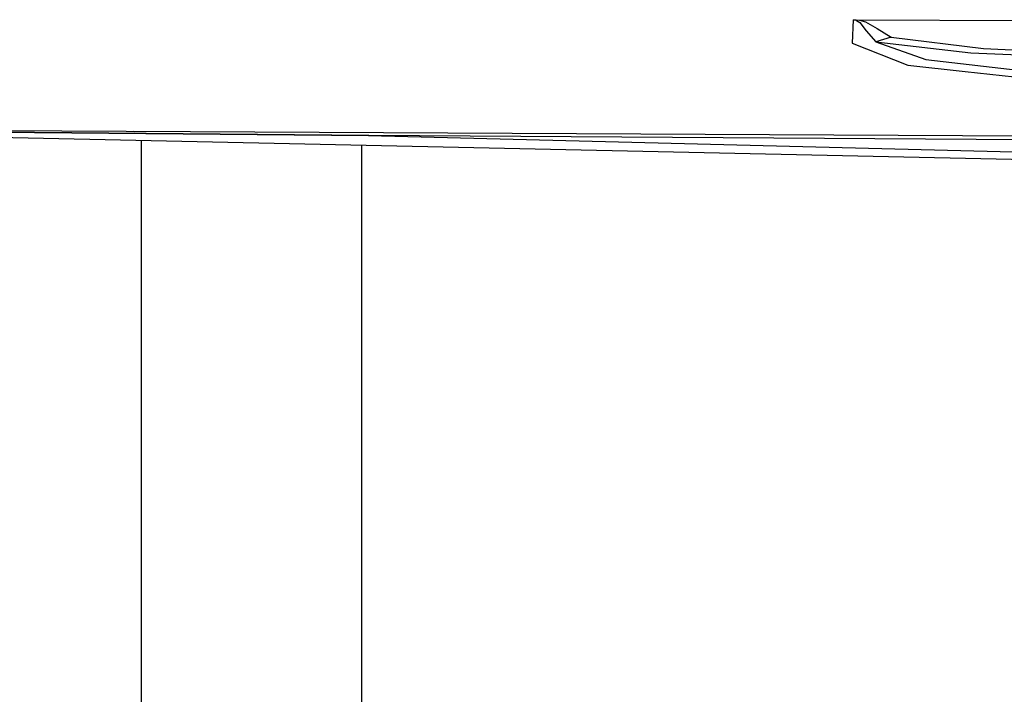
# Model space of a CAD drawing. Units: millimetres. Extents: x 977 to 8798, y -2060 to 1878.
# Drawn here: x 3679 to 3791, y -1104 to -1027 of the extents above; entities that cross this region are included whole.
import ezdxf

# ---------------------------------------------------------------- set-up
doc = ezdxf.new("R2010")
doc.units = ezdxf.units.MM
doc.layers.add('TFR-TRI', color=7, linetype='CONTINUOUS', true_color=0xffffff)

msp = doc.modelspace()

# ---------------------------------------------------------------- linework, layer by layer
at = {"layer": 'TFR-TRI', "color": 18, "linetype": 'CONTINUOUS'}
for p, q in [((3773.580078, -1027.447998), (3773.476074, -1030.119873)), ((3773.580078, -1027.447998), (3773.476074, -1030.119873)), ((3773.580078, -1027.447998), (3773.590332, -1027.44751)), ((3773.580078, -1027.447998), (3773.590332, -1027.44751)), ((3773.580078, -1027.447998), (3773.600586, -1027.448486)), ((3773.580078, -1027.447998), (3773.600586, -1027.448486)), ((3773.590332, -1027.44751), (3773.639648, -1027.446045)), ((3773.590332, -1027.44751), (3773.639648, -1027.446045)), ((3773.600586, -1027.448486), (3773.635254, -1027.449707)), ((3773.600586, -1027.448486), (3773.635254, -1027.449707)), ((3773.635254, -1027.449707), (3773.68457, -1027.453613)), ((3773.635254, -1027.449707), (3773.68457, -1027.453613)), ((3773.639648, -1027.446045), (3773.704102, -1027.446045)), ((3773.639648, -1027.446045), (3773.704102, -1027.446045)), ((3773.68457, -1027.453613), (3773.775391, -1027.467041)), ((3773.68457, -1027.453613), (3773.775391, -1027.467041)), ((3773.704102, -1027.446045), (3773.764648, -1027.448486)), ((3773.704102, -1027.446045), (3793.11377, -1027.557129)), ((3773.704102, -1027.446045), (3773.764648, -1027.448486)), ((3773.704102, -1027.446045), (3793.11377, -1027.557129)), ((3773.764648, -1027.448486), (3773.926758, -1027.459717)), ((3773.764648, -1027.448486), (3773.926758, -1027.459717)), ((3773.775391, -1027.467041), (3773.972168, -1027.527832)), ((3773.775391, -1027.467041), (3773.972168, -1027.527832)), ((3773.926758, -1027.459717), (3774.284668, -1027.509033)), ((3773.926758, -1027.459717), (3774.284668, -1027.509033)), ((3773.972168, -1027.527832), (3774.334473, -1027.773926)), ((3773.972168, -1027.527832), (3774.334473, -1027.773926)), ((3774.284668, -1027.509033), (3774.969727, -1027.705811)), ((3774.284668, -1027.509033), (3774.969727, -1027.705811)), ((3774.334473, -1027.773926), (3775.059082, -1028.727051)), ((3774.334473, -1027.773926), (3775.059082, -1028.727051)), ((3774.969727, -1027.705811), (3776.313965, -1028.456055)), ((3774.969727, -1027.705811), (3776.313965, -1028.456055)), ((3775.059082, -1028.727051), (3776.140625, -1029.977295)), ((3775.059082, -1028.727051), (3776.140625, -1029.977295)), ((3776.313965, -1028.456055), (3777.885742, -1029.418213)), ((3776.313965, -1028.456055), (3777.885742, -1029.418213)), ((3773.476074, -1030.119873), (3779.787598, -1032.630127)), ((3773.476074, -1030.119873), (3779.787598, -1032.630127)), ((3777.885742, -1029.418213), (3776.140625, -1029.977295)), ((3777.885742, -1029.418213), (3776.140625, -1029.977295)), ((3776.140625, -1029.977295), (3781.836914, -1031.970215)), ((3776.140625, -1029.977295), (3786.947266, -1031.208252)), ((3776.140625, -1029.977295), (3786.947266, -1031.208252)), ((3776.140625, -1029.977295), (3781.836914, -1031.970215)), ((3777.885742, -1029.418213), (3788.384766, -1030.730957)), ((3777.885742, -1029.418213), (3788.384766, -1030.730957)), ((3786.947266, -1031.208252), (3803.00293, -1031.844971)), ((3786.947266, -1031.208252), (3803.00293, -1031.844971)), ((3788.384766, -1030.730957), (3804.057617, -1031.430664)), ((3788.384766, -1030.730957), (3804.057617, -1031.430664)), ((3781.836914, -1031.970215), (3796.126465, -1033.645752)), ((3781.836914, -1031.970215), (3796.126465, -1033.645752)), ((3779.787598, -1032.630127), (3786.3125, -1033.331787)), ((3779.787598, -1032.630127), (3786.3125, -1033.331787)), ((3786.3125, -1033.331787), (3794.557617, -1034.218506)), ((3786.3125, -1033.331787), (3794.557617, -1034.218506)), ((3875.625977, -1041.124512), (3635.779785, -1039.877197)), ((3875.625977, -1041.124512), (3635.779785, -1039.877197)), ((3718.540039, -1040.606934), (3635.779785, -1039.88623)), ((3718.540039, -1040.606934), (3635.779785, -1039.88623)), ((3718.522461, -1040.66333), (3635.779785, -1039.88916)), ((3718.522461, -1040.66333), (3635.779785, -1039.88916)), ((3635.779785, -1039.89624), (3875.708496, -1045.148193)), ((3691.952637, -1040.173096), (3691.853516, -1040.170898)), ((3692.724609, -1064.808594), (3692.724609, -1041.142578)), ((3889.392578, -1044.957275), (3718.522461, -1040.66333)), ((3889.392578, -1044.957275), (3718.522461, -1040.66333)), ((3889.434082, -1041.719238), (3718.540039, -1040.606934)), ((3889.434082, -1041.719238), (3718.540039, -1040.606934)), ((3717.724609, -1041.689941), (3717.724609, -1076.532471)), ((3692.724609, -1096.331543), (3692.724609, -1064.808594)), ((3717.724609, -1076.532471), (3717.724609, -1105.141113)), ((3692.724609, -1122.201172), (3692.724609, -1096.331543))]:
    msp.add_line(p, q, dxfattribs=at)

doc.saveas('drawing.dxf')
